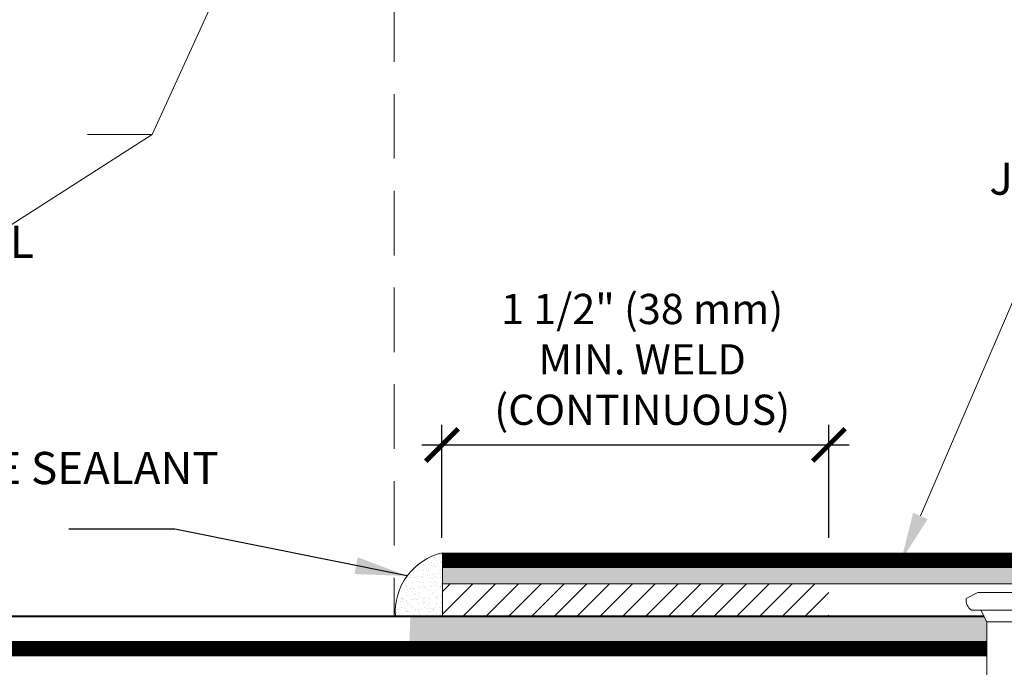
# Model space of a CAD drawing. Units: inches. Extents: x -2.7 to 88.5, y -1 to 49.6.
# Drawn here: x 49.7 to 53.5, y 10.8 to 13.4 of the extents above; entities that cross this region are included whole.
import ezdxf
from ezdxf import colors
from ezdxf.entities.mleader import LeaderData, LeaderLine
from ezdxf.math import Vec2, Vec3

# ---------------------------------------------------------------- set-up
doc = ezdxf.new("R2010")
doc.units = ezdxf.units.IN
doc.header["$MEASUREMENT"] = 0
doc.linetypes.add('HIDDEN', pattern=[0.375, 0.25, -0.125])
for name, color, linetype, lineweight in [('A-DETL-002', 2, 'Continuous', 20), ('A-DETL-004', 4, 'Continuous', 40), ('A-DETL-006', 6, 'Continuous', 60), ('A-DETL-DIMS', 11, 'Continuous', 15), ('A-DETL-NOTE', 4, 'Continuous', 15), ('A-DETL-PATT', 11, 'Continuous', 15)]:
    doc.layers.add(name, color=color, linetype=linetype, lineweight=lineweight)
doc.styles.add('arial', font='arial.ttf')
doc.styles.add('JM Detail Standard', font='verdana.ttf', dxfattribs={"height": 0.125})
doc.dimstyles.new('JM-Standard', dxfattribs={"dimtxt": 0.09375, "dimasz": 0.10075, "dimexe": 0.0625, "dimexo": 0.09375, "dimgap": 0.03125, "dimtad": 1, "dimdec": 3, "dimzin": 3, "dimdsep": 46, "dimlunit": 4, "dimtxsty": 'arial', "dimblk": 'ARCHTICK', "dimcen": 0.09375, "dimdle": 0.0625, "dimclrd": 256, "dimclre": 256, "dimclrt": 4, "dimazin": 2, "dimtfac": 0.9, "dimtdec": 3, "dimtmove": 2, "dimatfit": 2, "dimfxl": 1, "dimtfillclr": 256, "dimfrac": 2, "dimtolj": 1, "dimtzin": 0, "dimarcsym": 0})

# ---------------------------------------------------------------- blocks, each defined once
blk = doc.blocks.new('_ArchTick')
at = {"color": 0, "linetype": 'ByBlock', "const_width": 0.15}
blk.add_lwpolyline([(-0.5, -0.5), (0.5, 0.5)], dxfattribs=at)
blk = doc.blocks.new('*D22')
at = {"layer": 'A-DETL-DIMS', "lineweight": -2, "transparency": 16777216}
for p, q in [((51.34755062285365, 11.34726169066666), (51.34755062285365, 11.78544821450591)), ((52.84755062285365, 11.34726169066666), (52.84755062285365, 11.78544821450591)), ((51.26942562285365, 11.70732321450591), (52.92567562285365, 11.70732321450591))]:
    blk.add_line(p, q, dxfattribs=at)
at = {"layer": 'Defpoints', "color": 0, "transparency": 16777216}
for p in [(52.84755062285365, 11.70732321450591), (51.34755062285365, 11.23007419066666), (52.84755062285365, 11.23007419066666)]:
    blk.add_point(p, dxfattribs=at)
at = {"layer": 'A-DETL-DIMS', "lineweight": -2, "transparency": 16777216, "xscale": 0.1259375, "yscale": 0.1259375, "zscale": 0.1259375, "rotation": 180}
blk.add_blockref('_ArchTick', (51.34755062285365, 11.70732321450591), dxfattribs=at)
at = {"layer": 'A-DETL-DIMS', "lineweight": -2, "transparency": 16777216, "xscale": 0.1259375, "yscale": 0.1259375, "zscale": 0.1259375}
blk.add_blockref('_ArchTick', (52.84755062285365, 11.70732321450591), dxfattribs=at)
at = {"layer": 'A-DETL-DIMS', "color": 4, "transparency": 16777216, "insert": (52.1238124251138, 12.03901044569632), "char_height": 0.1171875, "attachment_point": 5, "style": 'arial'}
blk.add_mtext('\\A1;1 1/2" (38 mm) \\PMIN. WELD\\P(CONTINUOUS)', dxfattribs=at)
blk = doc.blocks.new('A$C121F5269')
at = {"layer": 'A-DETL-002'}
for p, q in [((-0.05507813830923425, 0), (-0.07343751774567409, 0.03671875887282283)), ((0.07343751774567409, 0.03671875887282283), (0.05507813830923425, 0)), ((-0.05507813830923425, 0), (-0.05507813830923425, -0.7744392230228705)), ((0.05507813830923425, 0), (-0.05507813830923425, 0)), ((0.05507813830923425, 0), (0.05507813830923425, -0.7744392230228705)), ((-0.04130860373194167, -0.7929849968770224), (-0.04130860373194167, -0.8115307707311086)), ((0.05507813830923425, -0.7744392230228705), (0.04130860373194167, -0.7862416812320063)), ((-0.04130860373194167, -0.8300765445851948), (-0.04130860373194167, -0.8486223184393147)), ((0.04130860373194167, -0.8047874550861245), (0.04130860373194167, -0.8233332289402107)), ((0.04130860373194167, -0.8418790027942968), (0.04130860373194167, -0.8604247766484168)), ((-0.04130860373194167, -0.8671680922934009), (-0.04130860373194167, -0.885713866147487)), ((0.04130860373194167, -0.878970550502503), (0.04130860373194167, -0.8975163243566229)), ((-0.04130860373194167, -0.9042596400015732), (-0.04130860373194167, -0.9228054138556594)), ((0.04130860373194167, -0.916062098210709), (0.04130860373194167, -0.9346078720648272)), ((-0.04130860373194167, -0.9413511877097775), (-0.04130860373194167, -0.9598969615638637)), ((0.04130860373194167, -0.9531536459189134), (0.04130860373194167, -0.9716994197730333)), ((-0.04130860373194167, -0.9784427354179837), (-0.04130860373194167, -0.9969885092720698)), ((-0.04130860373194167, -1.015534283126156), (-0.04130860373194167, -1.034080056980276)), ((0.04130860373194167, -0.9902451936271195), (0.04130860373194167, -1.008790967481206)), ((0.04130860373194167, -1.027336741335326), (0.04130860373194167, -1.045882515189378)), ((-0.04130860373194167, -1.052625830834361), (-0.04130860373194167, -1.071171604688447)), ((0.04130860373194167, -1.064428289043463), (0.04130860373194167, -1.082974062897583)), ((-0.04130860373194167, -1.089717378542566), (-0.04130860373194167, -1.108263152396653)), ((0.04130860373194167, -1.101519836751669), (0.04130860373194167, -1.120065610605755)), ((-0.04130860373194167, -1.126808926250739), (-0.04130860373194167, -1.145354700104791)), ((0.04130860373194167, -1.138611384459841), (0.04130860373194167, -1.157157158313961)), ((-0.04130860373194167, -1.163900473958911), (-0.04130860373194167, -1.182446247812997)), ((-0.04130860373194167, -1.200992021667084), (-0.04130860373194167, -1.219537795521203)), ((0.04130860373194167, -1.175702932168047), (0.04130860373194167, -1.194248706022133)), ((0.04130860373194167, -1.212794479876252), (0.04130860373194167, -1.231340253730338)), ((-0.04130860373194167, -1.238083569375289), (-0.04130860373194167, -1.256629343229375)), ((0.04130860373194167, -1.249886027584425), (0.04130860373194167, -1.268431801438544)), ((-0.04130860373194167, -1.275175117083494), (-0.04130860373194167, -1.29372089093758)), ((0.04130860373194167, -1.286977575292596), (0.04130860373194167, -1.305523349146682)), ((-0.04130860373194167, -1.312266664791666), (-0.04130860373194167, -1.330812438645752)), ((0.04130860373194167, -1.324069123000768), (0.04130860373194167, -1.342614896854888)), ((-0.04130860373194167, -1.349358212499872), (-0.04130860373194167, -1.367903986353958)), ((-0.04130860373194167, -1.386449760208078), (-0.04130860373194167, -1.404995534062164)), ((0.04130860373194167, -1.361160670708975), (0.04130860373194167, -1.379706444563094)), ((0.04130860373194167, -1.39825221841718), (0.04130860373194167, -1.416797992271299)), ((-0.04130860373194167, -1.423541307916283), (-0.04130860373194167, -1.442087081770369)), ((0.04130860373194167, -1.435343766125385), (0.04130860373194167, -1.453889539979471)), ((-0.04130860373194167, -1.460632855624455), (-0.04130860373194167, -1.479178629478541)), ((0.04130860373194167, -1.472435313833591), (0.04130860373194167, -1.490981087687677)), ((-0.04130860373194167, -1.497724403332628), (-0.04130860373194167, -1.516270177186714)), ((0.04130860373194167, -1.509526861541763), (0.04130860373194167, -1.528072635395882)), ((-0.04130860373194167, -1.534815951040833), (-0.04130860373194167, -1.553361724894919)), ((-0.04130860373194167, -1.571907498749038), (-0.04130860373194167, -1.590453272603124)), ((0.04130860373194167, -1.546618409249935), (0.04130860373194167, -1.565164183104055)), ((0.04130860373194167, -1.583709956958141), (0.04130860373194167, -1.602255730812226)), ((-0.04130860373194167, -1.60899904645721), (-0.04130860373194167, -1.627544820311297)), ((0.04130860373194167, -1.620801504666346), (0.04130860373194167, -1.639347278520432)), ((-0.04130860373194167, -1.646090594165383), (-0.04130860373194167, -1.664636368019469)), ((0.04130860373194167, -1.657893052374519), (0.04130860373194167, -1.676438826228638)), ((-0.04130860373194167, -1.683182141873588), (-0.04130860373194167, -1.701727915727674)), ((0.04130860373194167, -1.694984600082691), (0.04130860373194167, -1.71353037393681)), ((-0.04130860373194167, -1.720273689581793), (-0.04130860373194167, -1.738819463435879)), ((-0.04130860373194167, -1.757365237289966), (-0.04130860373194167, -1.775911011144052)), ((0.04130860373194167, -1.732076147790896), (0.04130860373194167, -1.750621921644982)), ((0.04130860373194167, -1.769167695499101), (0.04130860373194167, -1.787713469353188)), ((-0.04130860373194167, -1.794456784998138), (-0.04130860373194167, -1.813002558852224)), ((0.04130860373194167, -1.806259243207274), (0.04130860373194167, -1.824805017061393)), ((-0.04130860373194167, -1.831548332706344), (-0.04130860373194167, -1.850094106560429)), ((0.04130860373194167, -1.843350790915479), (0.04130860373194167, -1.861896564769565)), ((-0.04130860373194167, -1.868639880414515), (-0.04130860373194167, -1.887185654268634)), ((0.04130860373194167, -1.880442338623684), (0.04130860373194167, -1.89898811247777)), ((-0.04130860373194167, -1.905731428122721), (-0.04130860373194167, -1.924277201976841)), ((-0.04130860373194167, -1.942822975830927), (-0.04130860373194167, -1.961368749685013)), ((0.04130860373194167, -1.917533886331824), (0.04130860373194167, -1.936079660185943)), ((0.04130860373194167, -1.954625434040029), (0.04130860373194167, -1.973171207894115)), ((-0.04130860373194167, -1.979914523539132), (-0.04130860373194167, -1.998460297393218)), ((0.04130860373194167, -1.991716981748235), (0.04130860373194167, -2.01026275560232)), ((-0.04130860373194167, -2.017006071247304), (-0.04130860373194167, -2.035551845101391)), ((0.04130860373194167, -2.028808529456406), (0.04130860373194167, -2.047354303310526)), ((-0.04130860373194167, -2.054097618955477), (-0.04130860373194167, -2.072643392809562)), ((0.04130860373194167, -2.065900077164612), (0.04130860373194167, -2.084445851018698)), ((-0.04130860373194167, -2.091189166663682), (-0.04130860373194167, -2.109734940517768)), ((-0.04130860373194167, -2.128280714371888), (-0.04130860373194167, -2.146826488225974)), ((0.04130860373194167, -2.102991624872818), (0.04130860373194167, -2.121537398726904)), ((0.04130860373194167, -2.140083172581024), (0.04130860373194167, -2.15862894643511)), ((-0.04130860373194167, -2.165372262080094), (-0.04130860373194167, -2.18391803593418)), ((0.04130860373194167, -2.17717472028923), (0.04130860373194167, -2.195720494143316)), ((-0.04130860373194167, -2.2024638097883), (-0.04130860373194167, -2.221009583642386)), ((0.04130860373194167, -2.214266267997436), (0.04130860373194167, -2.232812041851522)), ((-0.04130860373194167, -2.239555357496506), (-0.04130860373194167, -2.258101131350593)), ((0.04130860373194167, -2.251357815705642), (0.04130860373194167, -2.269903589559728)), ((-0.04130860373194167, -2.276646905204712), (-0.04130860373194167, -2.295192679058799)), ((-0.04130860373194167, -2.313738452912885), (-0.04130860373194167, -2.332284226766971)), ((0.04130860373194167, -2.288449363413848), (0.04130860373194167, -2.306995137267934)), ((0.04130860373194167, -2.325540911122021), (0.04130860373194167, -2.34408668497614)), ((-0.04130860373194167, -2.350830000621091), (-0.04130860373194167, -2.369375774475176)), ((0.04130860373194167, -2.362632458830226), (0.04130860373194167, -2.381178232684312)), ((-0.04130860373194167, -2.387921548329262), (-0.04130860373194167, -2.406467322183381)), ((0.04130860373194167, -2.399724006538431), (0.04130860373194167, -2.418269780392517)), ((-0.04130860373194167, -2.425013096037468), (-0.04130860373194167, -2.443558869891588)), ((0.04130860373194167, -2.436815554246571), (0.04130860373194167, -2.45536132810069)), ((-0.04130860373194167, -2.462104643745674), (-0.04130860373194167, -2.48065041759976)), ((-0.04130860373194167, -2.499196191453879), (-0.04130860373194167, -2.517741965307965)), ((0.04130860373194167, -2.473907101954776), (0.04130860373194167, -2.492452875808862)), ((0.04130860373194167, -2.510998649662982), (0.04130860373194167, -2.529544423517067)), ((-0.04130860373194167, -2.536287739162051), (-0.04130860373194167, -2.554833513016137)), ((0.04130860373194167, -2.548090197371153), (0.04130860373194167, -2.566635971225273)), ((-0.04130860373194167, -2.573379286870224), (-0.04130860373194167, -2.591925060724309)), ((0.04130860373194167, -2.585181745079359), (0.04130860373194167, -2.603727518933445)), ((-0.04130860373194167, -2.610470834578429), (-0.04130860373194167, -2.629016608432515)), ((0.04130860373194167, -2.622273292787565), (0.04130860373194167, -2.640819066641651)), ((-0.04130860373194167, -2.647562382286601), (-0.04130860373194167, -2.66610815614072)), ((-0.04130860373194167, -2.684653929994806), (-0.04130860373194167, -2.703199703848925)), ((0.04130860373194167, -2.659364840495737), (0.04130860373194167, -2.677910614349856)), ((0.04130860373194167, -2.696456388203942), (0.04130860373194167, -2.715002162058061)), ((-0.04130860373194167, -2.721745477703012), (-0.04130860373194167, -2.740291251557131)), ((0.04130860373194167, -2.733547935912148), (0.04130860373194167, -2.752093709766267)), ((-0.04130860373194167, -2.758837025411217), (-0.04130860373194167, -2.777382799265336)), ((0.04130860373194167, -2.770639483620353), (0.04130860373194167, -2.789185257474472)), ((-0.04130860373194167, -2.786655686192363), (-0.04130860373194167, -2.805201460046482)), ((0.04130860373194167, -2.798458144401498), (0.04130860373194167, -2.817003918255617)), ((-0.04130860373194167, -2.823747233900568), (-0.04130860373194167, -2.842293007754687)), ((0.04130860373194167, -2.835549692109704), (0.04130860373194167, -2.854095465963823)), ((-0.04130860373194167, -2.860838781608807), (-0.04130860373194167, -2.879384555462892)), ((0.04130860373194167, -2.872641239817942), (0.04130860373194167, -2.891187013672028)), ((-0.04130860373194167, -2.897930329316978), (-0.04130860373194167, -2.916476103171097)), ((0.04130860373194167, -2.909732787526147), (0.04130860373194167, -2.928278561380233)), ((-0.04130860373194167, -2.935021877025183), (-0.04130860373194167, -2.953567650879303)), ((0.04130860373194167, -2.946824335234286), (0.04130860373194167, -2.965370109088405)), ((-0.04130860373194167, -2.97211342473339), (-0.04130860373194167, -2.990659198587476)), ((0.04130860373194167, -2.983915882942492), (0.04130860373194167, -3.002461656796578)), ((-0.04130860373194167, -3.009204972441595), (-0.04130860373194167, -3.027750746295681)), ((0.04130860373194167, -3.021007430650698), (0.04130860373194167, -3.039553204504783)), ((-0.04130860373194167, -3.046296520149767), (-0.04130860373194167, -3.064842294003853)), ((0.04130860373194167, -3.058098978358869), (0.04130860373194167, -3.076644752212989)), ((-0.04130860373194167, -3.08338806785794), (-0.04130860373194167, -3.101933841712025)), ((0.04130860373194167, -3.095190526067074), (0.04130860373194167, -3.113736299921161)), ((-0.04130860373194167, -3.120479615566145), (-0.04130860373194167, -3.139025389420231)), ((0.04130860373194167, -3.132282073775281), (0.04130860373194167, -3.150827847629367)), ((-0.04130860373194167, -3.157571163274317), (-0.04130860373194167, -3.176116937128436)), ((0.04130860373194167, -3.169373621483453), (0.04130860373194167, -3.187919395337572)), ((-0.03671875887282283, -3.279422983544686), (-0.03671875887282283, -3.186045516178204)), ((0, -3.306962052699303), (-0.01445616731970745, -3.189225886400077)), ((0.03671875887282283, -3.279422983544686), (0.03671875887282283, -3.196536590141858)), ((-0.03671875887282283, -3.279422983544686), (0, -3.306962052699303)), ((0, -3.306962052699303), (0.03671875887282283, -3.279422983544686))]:
    blk.add_line(p, q, dxfattribs=at)
blk.add_lwpolyline([(-0.1030835375013908, 0.03671875887282283, -0.279320334941221), (-0.1193359663367062, 0.07343751774567764), (-0.08261720746388335, 0.09179689718208905), (0.08261720746388335, 0.09179689718208905), (0.1193359663367062, 0.07343751774567764, -0.2793203349406566), (0.1030835375014263, 0.03671875887282283)], format="xyb", close=True, dxfattribs=at)
for points in [[(0.0642578280274364, -0.798793028772737), (0.04130860373194167, -0.7862416812320063), (-0.04130860373194167, -0.7744392230229025), (-0.0642578280274364, -0.7804336493363255), (-0.04130860373194167, -0.7929849968770224), (0.04130860373194167, -0.8047874550861245)], [(0.0642578280274364, -0.8358845764809093), (0.04130860373194167, -0.8233332289402107), (-0.04130860373194167, -0.8115307707311086), (-0.0642578280274364, -0.8175251970444979), (-0.04130860373194167, -0.8300765445851948), (0.04130860373194167, -0.8418790027942968)], [(0.0642578280274364, -0.8729761241891136), (0.04130860373194167, -0.8604247766484168), (-0.04130860373194167, -0.8486223184393147), (-0.0642578280274364, -0.8546167447527022), (-0.04130860373194167, -0.8671680922934009), (0.04130860373194167, -0.878970550502503)], [(0.0642578280274364, -0.9100676718973197), (0.04130860373194167, -0.8975163243566229), (-0.04130860373194167, -0.885713866147519), (-0.0642578280274364, -0.8917082924609083), (-0.04130860373194167, -0.9042596400015732), (0.04130860373194167, -0.916062098210709)], [(0.0642578280274364, -0.9471592196055258), (0.04130860373194167, -0.9346078720648272), (-0.04130860373194167, -0.9228054138556914), (-0.0642578280274364, -0.9287998401691144), (-0.04130860373194167, -0.9413511877097775), (0.04130860373194167, -0.9531536459189134)], [(0.0642578280274364, -0.9842507673137302), (0.04130860373194167, -0.9716994197730333), (-0.04130860373194167, -0.9598969615638637), (-0.0642578280274364, -0.9658913878772868), (-0.04130860373194167, -0.9784427354179837), (0.04130860373194167, -0.9902451936271195)], [(0.0642578280274364, -1.021342315021869), (0.04130860373194167, -1.008790967481206), (-0.04130860373194167, -0.9969885092720698), (-0.0642578280274364, -1.002982935585459), (-0.04130860373194167, -1.015534283126156), (0.04130860373194167, -1.027336741335326)], [(0.0642578280274364, -1.058433862730075), (0.04130860373194167, -1.045882515189378), (-0.04130860373194167, -1.034080056980276), (-0.0642578280274364, -1.040074483293663), (-0.04130860373194167, -1.052625830834361), (0.04130860373194167, -1.064428289043463)], [(0.0642578280274364, -1.09552541043828), (0.04130860373194167, -1.082974062897583), (-0.04130860373194167, -1.071171604688447), (-0.0642578280274364, -1.07716603100187), (-0.04130860373194167, -1.089717378542566), (0.04130860373194167, -1.101519836751669)], [(0.0642578280274364, -1.132616958146452), (0.04130860373194167, -1.120065610605755), (-0.04130860373194167, -1.108263152396653), (-0.0642578280274364, -1.114257578710042), (-0.04130860373194167, -1.126808926250739), (0.04130860373194167, -1.138611384459841)], [(0.0642578280274364, -1.169708505854658), (0.04130860373194167, -1.157157158313961), (-0.04130860373194167, -1.145354700104791), (-0.0642578280274364, -1.151349126418247), (-0.04130860373194167, -1.163900473958911), (0.04130860373194167, -1.175702932168047)], [(0.0642578280274364, -1.20680005356283), (0.04130860373194167, -1.194248706022133), (-0.04130860373194167, -1.182446247812997), (-0.0642578280274364, -1.188440674126386), (-0.04130860373194167, -1.200992021667084), (0.04130860373194167, -1.212794479876252)], [(0.0642578280274364, -1.243891601271002), (0.04130860373194167, -1.231340253730338), (-0.04130860373194167, -1.219537795521203), (-0.0642578280274364, -1.225532221834591), (-0.04130860373194167, -1.238083569375289), (0.04130860373194167, -1.249886027584425)], [(0.0642578280274364, -1.280983148979208), (0.04130860373194167, -1.268431801438544), (-0.04130860373194167, -1.256629343229375), (-0.0642578280274364, -1.262623769542797), (-0.04130860373194167, -1.275175117083494), (0.04130860373194167, -1.286977575292596)], [(0.0642578280274364, -1.31807469668738), (0.04130860373194167, -1.305523349146682), (-0.04130860373194167, -1.29372089093758), (-0.0642578280274364, -1.299715317250969), (-0.04130860373194167, -1.312266664791666), (0.04130860373194167, -1.324069123000768)], [(0.0642578280274364, -1.355166244395585), (0.04130860373194167, -1.342614896854888), (-0.04130860373194167, -1.330812438645752), (-0.0642578280274364, -1.336806864959175), (-0.04130860373194167, -1.349358212499872), (0.04130860373194167, -1.361160670708975)], [(0.0642578280274364, -1.392257792103791), (0.04130860373194167, -1.379706444563094), (-0.04130860373194167, -1.367903986353958), (-0.0642578280274364, -1.37389841266738), (-0.04130860373194167, -1.386449760208078), (0.04130860373194167, -1.39825221841718)], [(0.0642578280274364, -1.429349339811997), (0.04130860373194167, -1.416797992271299), (-0.04130860373194167, -1.404995534062164), (-0.0642578280274364, -1.410989960375586), (-0.04130860373194167, -1.423541307916283), (0.04130860373194167, -1.435343766125385)], [(0.0642578280274364, -1.466440887520169), (0.04130860373194167, -1.453889539979471), (-0.04130860373194167, -1.442087081770369), (-0.0642578280274364, -1.448081508083757), (-0.04130860373194167, -1.460632855624455), (0.04130860373194167, -1.472435313833591)], [(0.0642578280274364, -1.503532435228374), (0.04130860373194167, -1.490981087687677), (-0.04130860373194167, -1.479178629478541), (-0.0642578280274364, -1.485173055791964), (-0.04130860373194167, -1.497724403332628), (0.04130860373194167, -1.509526861541763)], [(0.0642578280274364, -1.54062398293658), (0.04130860373194167, -1.528072635395882), (-0.04130860373194167, -1.516270177186714), (-0.0642578280274364, -1.522264603500135), (-0.04130860373194167, -1.534815951040833), (0.04130860373194167, -1.546618409249969)], [(0.0642578280274364, -1.577715530644752), (0.04130860373194167, -1.565164183104055), (-0.04130860373194167, -1.553361724894919), (-0.0642578280274364, -1.559356151208341), (-0.04130860373194167, -1.571907498749038), (0.04130860373194167, -1.583709956958141)], [(0.0642578280274364, -1.614807078352924), (0.04130860373194167, -1.602255730812226), (-0.04130860373194167, -1.590453272603124), (-0.0642578280274364, -1.596447698916514), (-0.04130860373194167, -1.60899904645721), (0.04130860373194167, -1.620801504666346)], [(0.0642578280274364, -1.651898626061129), (0.04130860373194167, -1.639347278520432), (-0.04130860373194167, -1.627544820311297), (-0.0642578280274364, -1.633539246624719), (-0.04130860373194167, -1.646090594165383), (0.04130860373194167, -1.657893052374519)], [(0.0642578280274364, -1.688990173769335), (0.04130860373194167, -1.676438826228638), (-0.04130860373194167, -1.664636368019469), (-0.0642578280274364, -1.67063079433289), (-0.04130860373194167, -1.683182141873588), (0.04130860373194167, -1.694984600082724)], [(0.0642578280274364, -1.726081721477508), (0.04130860373194167, -1.71353037393681), (-0.04130860373194167, -1.701727915727674), (-0.0642578280274364, -1.707722342041096), (-0.04130860373194167, -1.720273689581793), (0.04130860373194167, -1.732076147790896)], [(0.0642578280274364, -1.763173269185679), (0.04130860373194167, -1.750621921644982), (-0.04130860373194167, -1.738819463435879), (-0.0642578280274364, -1.744813889749269), (-0.04130860373194167, -1.757365237289966), (0.04130860373194167, -1.769167695499101)], [(0.0642578280274364, -1.800264816893884), (0.04130860373194167, -1.787713469353188), (-0.04130860373194167, -1.775911011144052), (-0.0642578280274364, -1.781905437457474), (-0.04130860373194167, -1.794456784998138), (0.04130860373194167, -1.806259243207274)], [(0.0642578280274364, -1.837356364602091), (0.04130860373194167, -1.824805017061393), (-0.04130860373194167, -1.813002558852224), (-0.0642578280274364, -1.818996985165646), (-0.04130860373194167, -1.831548332706344), (0.04130860373194167, -1.843350790915479)], [(0.0642578280274364, -1.874447912310229), (0.04130860373194167, -1.861896564769565), (-0.04130860373194167, -1.850094106560429), (-0.0642578280274364, -1.856088532873818), (-0.04130860373194167, -1.868639880414515), (0.04130860373194167, -1.880442338623684)], [(0.0642578280274364, -1.911539460018435), (0.04130860373194167, -1.89898811247777), (-0.04130860373194167, -1.887185654268634), (-0.0642578280274364, -1.893180080582024), (-0.04130860373194167, -1.905731428122721), (0.04130860373194167, -1.917533886331824)], [(0.0642578280274364, -1.94863100772664), (0.04130860373194167, -1.936079660185943), (-0.04130860373194167, -1.924277201976841), (-0.0642578280274364, -1.930271628290229), (-0.04130860373194167, -1.942822975830927), (0.04130860373194167, -1.954625434040029)], [(0.0642578280274364, -1.985722555434812), (0.04130860373194167, -1.973171207894115), (-0.04130860373194167, -1.961368749685013), (-0.0642578280274364, -1.967363175998401), (-0.04130860373194167, -1.979914523539132), (0.04130860373194167, -1.991716981748235)], [(0.0642578280274364, -2.022814103143018), (0.04130860373194167, -2.01026275560232), (-0.04130860373194167, -1.998460297393218), (-0.0642578280274364, -2.004454723706607), (-0.04130860373194167, -2.017006071247304), (0.04130860373194167, -2.028808529456406)], [(0.0642578280274364, -2.059905650851223), (0.04130860373194167, -2.047354303310526), (-0.04130860373194167, -2.035551845101391), (-0.0642578280274364, -2.041546271414813), (-0.04130860373194167, -2.054097618955477), (0.04130860373194167, -2.065900077164612)], [(0.0642578280274364, -2.096997198559429), (0.04130860373194167, -2.084445851018698), (-0.04130860373194167, -2.072643392809562), (-0.0642578280274364, -2.078637819122985), (-0.04130860373194167, -2.091189166663682), (0.04130860373194167, -2.102991624872818)], [(0.0642578280274364, -2.134088746267635), (0.04130860373194167, -2.121537398726904), (-0.04130860373194167, -2.109734940517768), (-0.0642578280274364, -2.115729366831191), (-0.04130860373194167, -2.128280714371888), (0.04130860373194167, -2.140083172581024)], [(0.0642578280274364, -2.171180293975842), (0.04130860373194167, -2.15862894643511), (-0.04130860373194167, -2.146826488225974), (-0.0642578280274364, -2.152820914539397), (-0.04130860373194167, -2.165372262080094), (0.04130860373194167, -2.17717472028923)], [(0.0642578280274364, -2.208271841684048), (0.04130860373194167, -2.195720494143316), (-0.04130860373194167, -2.18391803593418), (-0.0642578280274364, -2.189912462247603), (-0.04130860373194167, -2.2024638097883), (0.04130860373194167, -2.214266267997436)], [(0.0642578280274364, -2.245363389392254), (0.04130860373194167, -2.232812041851522), (-0.04130860373194167, -2.221009583642386), (-0.0642578280274364, -2.227004009955809), (-0.04130860373194167, -2.239555357496506), (0.04130860373194167, -2.251357815705642)], [(0.0642578280274364, -2.28245493710046), (0.04130860373194167, -2.269903589559728), (-0.04130860373194167, -2.258101131350593), (-0.0642578280274364, -2.264095557664016), (-0.04130860373194167, -2.276646905204712), (0.04130860373194167, -2.288449363413848)], [(0.0642578280274364, -2.319546484808631), (0.04130860373194167, -2.306995137267934), (-0.04130860373194167, -2.295192679058799), (-0.0642578280274364, -2.301187105372221), (-0.04130860373194167, -2.313738452912885), (0.04130860373194167, -2.325540911122021)], [(0.0642578280274364, -2.356638032516837), (0.04130860373194167, -2.34408668497614), (-0.04130860373194167, -2.332284226766971), (-0.0642578280274364, -2.338278653080393), (-0.04130860373194167, -2.350830000621091), (0.04130860373194167, -2.362632458830226)], [(0.0642578280274364, -2.393729580224976), (0.04130860373194167, -2.381178232684312), (-0.04130860373194167, -2.369375774475176), (-0.0642578280274364, -2.375370200788565), (-0.04130860373194167, -2.387921548329262), (0.04130860373194167, -2.399724006538431)], [(0.0642578280274364, -2.430821127933182), (0.04130860373194167, -2.418269780392517), (-0.04130860373194167, -2.406467322183381), (-0.0642578280274364, -2.412461748496771), (-0.04130860373194167, -2.425013096037468), (0.04130860373194167, -2.436815554246571)], [(0.0642578280274364, -2.467912675641387), (0.04130860373194167, -2.45536132810069), (-0.04130860373194167, -2.443558869891588), (-0.0642578280274364, -2.449553296204976), (-0.04130860373194167, -2.462104643745674), (0.04130860373194167, -2.473907101954776)], [(0.0642578280274364, -2.505004223349559), (0.04130860373194167, -2.492452875808862), (-0.04130860373194167, -2.48065041759976), (-0.0642578280274364, -2.486644843913148), (-0.04130860373194167, -2.499196191453879), (0.04130860373194167, -2.510998649662982)], [(0.0642578280274364, -2.542095771057765), (0.04130860373194167, -2.529544423517067), (-0.04130860373194167, -2.517741965307965), (-0.0642578280274364, -2.523736391621354), (-0.04130860373194167, -2.536287739162051), (0.04130860373194167, -2.548090197371153)], [(0.0642578280274364, -2.57918731876597), (0.04130860373194167, -2.566635971225273), (-0.04130860373194167, -2.554833513016137), (-0.0642578280274364, -2.56082793932956), (-0.04130860373194167, -2.573379286870224), (0.04130860373194167, -2.585181745079359)], [(0.0642578280274364, -2.616278866474176), (0.04130860373194167, -2.603727518933445), (-0.04130860373194167, -2.591925060724309), (-0.0642578280274364, -2.597919487037732), (-0.04130860373194167, -2.610470834578429), (0.04130860373194167, -2.622273292787565)], [(0.05852052195358226, -2.652550799028897), (0.04130860373194167, -2.640819066641651), (-0.04130860373194167, -2.629016608432515), (-0.05852052195358226, -2.635830649899321), (-0.04130860373194167, -2.647562382286601), (0.04130860373194167, -2.659364840495737)], [(0.05852052195358226, -2.689642346737102), (0.04130860373194167, -2.677910614349856), (-0.04130860373194167, -2.66610815614072), (-0.05852052195358226, -2.672922197607527), (-0.04130860373194167, -2.684653929994806), (0.04130860373194167, -2.696456388203942)], [(0.05852052195358226, -2.726733894445307), (0.04130860373194167, -2.715002162058061), (-0.04130860373194167, -2.703199703848925), (-0.05852052195358226, -2.710013745315732), (-0.04130860373194167, -2.721745477703012), (0.04130860373194167, -2.733547935912148)], [(0.05852052195358226, -2.763825442153513), (0.04130860373194167, -2.752093709766267), (-0.04130860373194167, -2.740291251557131), (-0.05852052195358226, -2.747105293023937), (-0.04130860373194167, -2.758837025411217), (0.04130860373194167, -2.770639483620353)], [(0.05852052195358226, -2.791644102934658), (0.04130860373194167, -2.779912370547412), (-0.04130860373194167, -2.768109912338276), (-0.05852052195358226, -2.774923953805083), (-0.04130860373194167, -2.786655686192363), (0.04130860373194167, -2.798458144401498)], [(0.05852052195358226, -2.828735650642864), (0.04130860373194167, -2.817003918255617), (-0.04130860373194167, -2.805201460046482), (-0.05852052195358226, -2.812015501513288), (-0.04130860373194167, -2.823747233900568), (0.04130860373194167, -2.835549692109704)], [(0.0642578280274364, -2.866646813504553), (0.04130860373194167, -2.854095465963856), (-0.04130860373194167, -2.842293007754687), (-0.0642578280274364, -2.848287434068109), (-0.04130860373194167, -2.860838781608807), (0.04130860373194167, -2.872641239817942)], [(0.0642578280274364, -2.903738361212692), (0.04130860373194167, -2.891187013672028), (-0.04130860373194167, -2.879384555462892), (-0.0642578280274364, -2.88537898177628), (-0.04130860373194167, -2.897930329316978), (0.04130860373194167, -2.909732787526147)], [(0.0642578280274364, -2.940829908920898), (0.04130860373194167, -2.928278561380233), (-0.04130860373194167, -2.916476103171097), (-0.0642578280274364, -2.922470529484487), (-0.04130860373194167, -2.935021877025183), (0.04130860373194167, -2.946824335234286)], [(0.0642578280274364, -2.977921456629103), (0.04130860373194167, -2.965370109088405), (-0.04130860373194167, -2.953567650879303), (-0.0642578280274364, -2.959562077192692), (-0.04130860373194167, -2.97211342473339), (0.04130860373194167, -2.983915882942492)], [(0.0642578280274364, -3.015013004337275), (0.04130860373194167, -3.002461656796578), (-0.04130860373194167, -2.990659198587476), (-0.0642578280274364, -2.996653624900864), (-0.04130860373194167, -3.009204972441595), (0.04130860373194167, -3.021007430650698)], [(0.0642578280274364, -3.052104552045481), (0.04130860373194167, -3.039553204504783), (-0.04130860373194167, -3.027750746295681), (-0.0642578280274364, -3.033745172609069), (-0.04130860373194167, -3.046296520149767), (0.04130860373194167, -3.058098978358869)], [(0.0642578280274364, -3.089196099753686), (0.04130860373194167, -3.076644752212989), (-0.04130860373194167, -3.064842294003853), (-0.0642578280274364, -3.070836720317276), (-0.04130860373194167, -3.08338806785794), (0.04130860373194167, -3.095190526067074)], [(0.0642578280274364, -3.126287647461892), (0.04130860373194167, -3.113736299921161), (-0.04130860373194167, -3.101933841712025), (-0.0642578280274364, -3.107928268025448), (-0.04130860373194167, -3.120479615566145), (0.04130860373194167, -3.132282073775281)], [(0.05852052195358226, -3.162559580016613), (0.04130860373194167, -3.150827847629367), (-0.04130860373194167, -3.139025389420231), (-0.05852052195358226, -3.145839430887037), (-0.04130860373194167, -3.157571163274317), (0.04130860373194167, -3.169373621483453)], [(0.0499145628427442, -3.193785261531162), (0.04130860373194167, -3.187919395337572), (-0.04130860373194167, -3.176116937128436), (-0.0499145628427442, -3.17952395786184), (-0.04130860373194167, -3.185389824055462), (0.04130860373194167, -3.197192282264564)]]:
    blk.add_lwpolyline(points, close=True, dxfattribs=at)
blk.add_lwpolyline([(0.05507813830923425, -0.7744392230228705), (-0.05507813830923425, -0.7744392230228705)], dxfattribs=at)

msp = doc.modelspace()

# ---------------------------------------------------------------- hatches: boundary and pattern name
at = {"layer": 'A-DETL-PATT'}
h = msp.add_hatch(dxfattribs=at)
h.set_pattern_fill('AR-SAND', color=256, scale=0.01670466088598534)
h.set_pattern_definition([(37.49999999999998, (46.74946532098343, 6.710801435423337), (-0.001052282685290439, 0.03218693764842095), [0, -0.02539108454669772, 0, -0.02839792350617507, 0, -0.02714507393972618]), (7.499999999999996, (46.74946532098343, 6.710801435423337), (0.02956351970541381, 0.04714299299038065), [0, -0.01369782192650796, 0, -0.02288538541379989, 0, -0.008769946965142288]), (327.5, (46.72891858809366, 6.710801435423337), (0.05202068375140978, 9.453257027063522e-05), [0, -0.008352330442992672, 0, -0.03006838959477362, 0, -0.03925595308206556]), (317.5, (46.72891858809366, 6.710801435423337), (0.05021632550971872, 0.01466127268014224), [0, -0.004176165221496334, 0, -0.0197114998454627, 0, -0.02255129219608021])])
edge = h.paths.add_edge_path()
edge.add_line((51.34930335404367, 11.28926650681322), (51.34930335404367, 11.04229520683261))
edge.add_line((51.34930335404367, 11.04229520683261), (51.16689026592652, 11.04229520683261))
edge.add_arc((51.40272338144867, 11.05895962080667), 0.2364211519090137, 103.0589140767782, 184.0419098539188, ccw=False)
h = msp.add_hatch(dxfattribs=at)
h.set_pattern_fill('DOTS', color=256, scale=0.3)
h.set_pattern_definition([(0, (46.34666511000327, 3.054818684364296), (0.009375, 0.01875), [0, -0.01875])])
edge = h.paths.add_edge_path()
edge.add_line((54.21513977074304, 11.23148136046266), (51.34930335404367, 11.23148136046993))
edge.add_line((51.34930335404367, 11.23148136046993), (51.34755062285348, 11.16898136046994))
edge.add_line((51.34755062285348, 11.16898136046994), (54.21581437929953, 11.16898136046266))
edge.add_arc((54.21781526172059, 11.08967773756621), 0.07932886066851712, 28.483209256249324, 91.44530346290708, ccw=False)
edge.add_arc((54.4512239918963, 11.2444380786693), 0.2011567885076539, 215.5405844688675, 274.7815328567351)
edge.add_line((54.46799174930571, 11.04398136046266), (56.39804652575631, 11.0439813604663))
edge.add_line((56.39804652575631, 11.0439813604663), (56.39804652575631, 11.1064813604663))
edge.add_line((56.39804652575631, 11.1064813604663), (54.46513977074304, 11.10648136046266))
edge.add_arc((54.4512239918963, 11.2444380786693), 0.138656788507655, 216.7603991172328, 275.75997747999094, ccw=False)
edge.add_arc((54.2178152617206, 11.0896777375662), 0.1418288606685315, 30.40384928589466, 91.08090436411408)
h = msp.add_hatch(dxfattribs=at)
h.set_pattern_fill('ANSI31', color=256, scale=0.5)
h.set_pattern_definition([(45, (46.0930845474532, 3.054818684364296), (-0.04419417382415922, 0.04419417382415922), [])])
h.paths.add_polyline_path([(52.84755062285365, 11.16898136046576), (51.34930335404367, 11.16898136046993), (51.34930335404367, 11.04229520683261), (52.84755062285365, 11.04229520683261)])
h = msp.add_hatch(dxfattribs=at)
h.set_pattern_fill('AR-SAND', color=256, scale=0.02)
h.set_pattern_definition([(37.50000000000001, (46.6604919319808, 3.012074862155618), (-0.001259867162192163, 0.03853647538026318), [0, -0.0304, 0, -0.034, 0, -0.0325]), (7.499999999999999, (46.6604919319808, 3.012074862155618), (0.03539553410535454, 0.05644292130459481), [0, -0.0164, 0, -0.0274, 0, -0.0105]), (327.5, (46.6358919319808, 3.012074862155618), (0.06228283723502991, 0.0001131810707392988), [0, -0.01, 0, -0.036, 0, -0.047]), (317.5, (46.6358919319808, 3.012074862155618), (0.06012253209144587, 0.01755351129868499), [0, -0.005, 0, -0.0236, 0, -0.027])])
h.paths.add_polyline_path([(53.45945151550448, 10.91729520683079), (53.45945151550448, 11.02118178512362), (53.44889480464997, 11.04229520683261), (51.22475991383757, 11.04229520683261), (51.22061398841348, 10.917295206832)])
h.paths.add_polyline_path([(53.60690049599913, 11.04386624366126), (53.59555826673029, 11.02118178512362), (53.59555826673029, 10.91729520683079), (54.65396659272074, 10.91729520683079), (54.1874602417704, 11.04229520683261)])

# ---------------------------------------------------------------- linework, layer by layer
at = {"layer": 'A-DETL-002', "linetype": 'HIDDEN'}
msp.add_lwpolyline([(51.16226244219934, 14.19231224429119), (51.16226244219968, 11.04229520683261)], dxfattribs=at)
at = {"layer": 'A-DETL-002'}
msp.add_lwpolyline([(54.0546588117881, 11.16898136046311), (51.34755062285348, 11.16898136046994)], dxfattribs=at)
at = {"layer": 'A-DETL-004'}
msp.add_line((53.44889480464997, 11.04229520683261), (46.03168306793442, 11.04229520683261), dxfattribs=at)
at = {"layer": 'A-DETL-006'}
msp.add_lwpolyline([(56.39804652575643, 11.13478530771945, 0.06, 0.06, 0), (54.50292319988696, 11.13478530771945, 0.06, 0.06, -0.2632760611765534), (54.37792319988696, 11.18976009530243, 0.06, 0.06, 0.2711180228508542), (54.25292319988696, 11.25978530771945, 0.06, 0.06, 0), (54.06598314901774, 11.25978530771997, 0.06, 0.06, 0), (51.34866700847933, 11.25978530772682, 0, 0, 0)], format="xyseb", dxfattribs=at)
at = {"layer": 'A-DETL-006', "const_width": 0.06}
for points in [[(50.01361790762662, 10.91729520683214), (49.26361790762662, 10.91729520683223), (46.85232663665547, 10.91729520683254)], [(53.45945151550448, 10.91729520683174), (50.01361790762662, 10.91729520683214)]]:
    msp.add_lwpolyline(points, dxfattribs=at)
at = {"layer": 'A-DETL-PATT'}
msp.add_line((51.34930335404367, 11.28926650681323), (51.34930335404368, 11.04229520683261), dxfattribs=at)
msp.add_arc((51.40276039396226, 11.05893228335126), 0.2364561473395963, 103.066153906302, 184.0346700243973, dxfattribs=at)

# ---------------------------------------------------------------- block references
at = {"layer": 'A-DETL-PATT', "xscale": 1.235578719651414, "yscale": 1.235578719651414, "zscale": 1.235578719651414}
msp.add_blockref('A$C121F5269', (53.52750489111739, 11.02118178512362), dxfattribs=at)

# ---------------------------------------------------------------- texts
at = {"layer": 'A-DETL-NOTE', "char_height": 0.125, "attachment_point": 1, "style": 'JM Detail Standard'}
for s, insert, width in [('JM TPO MEMBRANE ADHESIVE', (53.469518574896, 12.80223234027667), 2.682541597315435), ('JM TPO EDGE SEALANT\\PIF REQUIRED', (48.63775044410666, 11.68025193100275), 6.000798700652922)]:
    msp.add_mtext(s, dxfattribs=dict(at, insert=insert, width=width))

# ---------------------------------------------------------------- dimensions: what is measured, and where the dimension line sits
at = {"layer": 'A-DETL-DIMS'}
dim = msp.add_linear_dim(base=(52.84755062285365, 11.70732321450591), p1=(51.34755062285365, 11.23007419066666), p2=(52.84755062285365, 11.23007419066666), angle=180, text='1 1/2" (38 mm) \\PMIN. WELD\\P(CONTINUOUS)', dimstyle='JM-Standard', override={"dimscale": 1.25}, dxfattribs=at)
dim.commit()
dim.dimension.update_dxf_attribs({"geometry": '*D22', "text_midpoint": (52.1238124251138, 12.03901044569632), "dimtype": 160})

# ---------------------------------------------------------------- leaders
at = {"layer": 'A-DETL-NOTE'}
msp.add_leader([(51.21255982013913, 11.19941449337102), (50.31206267026927, 11.38081874172457), (49.90066990240732, 11.38081874172457)], dimstyle='JM-Standard', override={"dimscale": 2}, dxfattribs=at)
ml = msp.add_multileader_mtext('Standard', dxfattribs=at)
ml.set_content('JM SCUPPER LINER\\PMADE FROM JM \\PTPO-COATED METAL', color=256, style='JM Detail Standard')
ml.set_leader_properties(color=256, linetype='ByLayer', lineweight=-1)
ml.build(insert=Vec2(0, 0))
ml.multileader.update_dxf_attribs({"dogleg_length": 0.25, "arrow_head_size": 0.1875})
ctx = ml.context
ctx.base_point, ctx.char_height, ctx.arrow_head_size, ctx.landing_gap_size, ctx.plane_origin = Vec3(48.07262006699523, 12.91027024380361), 0.125, 0.1875, 0.0625, Vec3(45.75329053809355, 14.65489298940571)
notes = []
notes.append((ctx, [(1, (1, 1, 0), (50.2240639890906, 12.91027024380361), (-1, 0), 0.25, [(0, [(47.30052695145542, 11.04229520683235)], 0, []), (1, [(50.80782475477412, 14.19231224429116)], 0, [])])]))
ctx.mtext.insert, ctx.mtext.width, ctx.mtext.flow_direction = Vec3(48.13512006699523, 12.97407145266862), 6.000798700652922, 5
ml = msp.add_multileader_mtext('Standard', dxfattribs=at)
ml.set_content('JM TPO 8" COVER STRIP', color=256, style='JM Detail Standard')
ml.set_leader_properties(color=256, linetype='ByLayer', lineweight=-1)
ml.build(insert=Vec2(0, 0))
ml.multileader.update_dxf_attribs({"dogleg_length": 0.25, "arrow_head_size": 0.1875})
ctx = ml.context
ctx.base_point, ctx.char_height, ctx.arrow_head_size, ctx.landing_gap_size, ctx.plane_origin = Vec3(53.88249190530829, 12.43257971141517), 0.125, 0.1875, 0.0625, Vec3(50.22434990490572, 13.92755530809235)
notes.append((ctx, [(0, (1, 1, 0), (53.63249190530829, 12.43257971141517), (1, 0), 0.25, [(0, [(53.12811630289613, 11.25978530772233)], 0, [])])]))
ctx.mtext.insert, ctx.mtext.width, ctx.mtext.flow_direction = Vec3(53.94499190530829, 12.49650684371873), 2.194100206738256, 5
for ctx, leaders in notes:
    for number, flags, end, landing, length, lines in leaders:
        leader = LeaderData()
        leader.index, (leader.has_last_leader_line, leader.has_dogleg_vector, leader.attachment_direction) = number, flags
        leader.last_leader_point, leader.dogleg_vector, leader.dogleg_length = Vec3(end), Vec3(landing), length
        for number, points, colour, breaks in lines:
            line = LeaderLine()
            line.index, line.vertices, line.color, line.breaks = number, Vec3.list(points), colors.encode_raw_color(colour), breaks
            leader.lines.append(line)
        ctx.leaders.append(leader)

doc.saveas('drawing.dxf')
